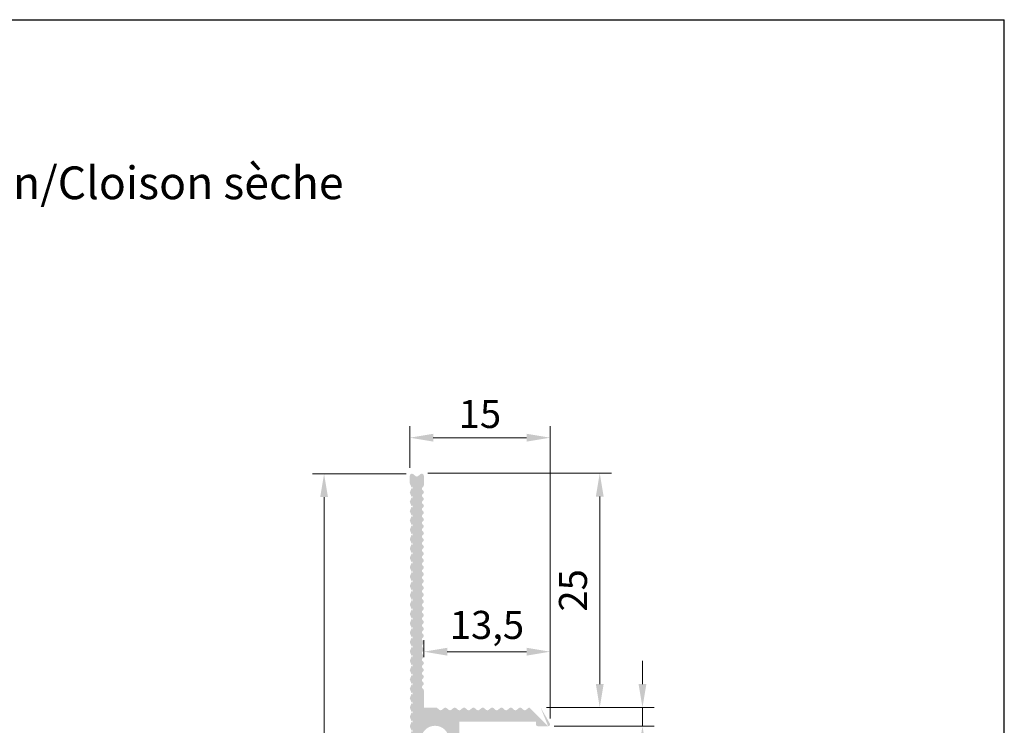
# Model space of a CAD drawing. Units: millimetres. Extents: x 1280 to 1491, y 716 to 1012.
# Drawn here: x 1385 to 1491, y 936 to 1012 of the extents above; entities that cross this region are included whole.
import ezdxf

# ---------------------------------------------------------------- set-up
doc = ezdxf.new("R2010")
doc.units = ezdxf.units.MM
doc.layers.add('Bemassun R', color=1, linetype='Continuous', lineweight=18)
doc.layers.add('Bemassung G', color=3, linetype='Continuous', lineweight=20)
doc.styles.get("Standard").update_dxf_attribs({"font": 'calibri.ttf'})
doc.dimstyles.new('ISO-25', dxfattribs={"dimtxt": 3, "dimasz": 2.5, "dimexe": 1.25, "dimexo": 0.625, "dimtad": 1, "dimtxsty": 'Standard', "dimcen": 2.5, "dimclrd": 256, "dimclre": 256, "dimclrt": 7, "dimadec": 0, "dimazin": 0, "dimtfac": 1, "dimtmove": 0, "dimatfit": 3, "dimfxl": 0, "dimlwd": -1, "dimlwe": 5, "dimarcsym": 0})

# ---------------------------------------------------------------- blocks, each defined once
blk = doc.blocks.new('*D8')
at = {"layer": 'Bemassung G'}
for p, q in [((1452.086629812866, 940.6772209755277), (1452.086629812866, 943.1772209755277)), ((1452.086629812866, 938.1772209755277), (1452.086629812866, 936.1772209755277)), ((1452.086629812866, 933.6772209755277), (1452.086629812866, 928.057990206297))]:
    blk.add_line(p, q, dxfattribs=at)
at = {"layer": 'Bemassung G', "lineweight": 5}
for p, q in [((1441.813535909818, 938.1772209755277), (1453.336629812866, 938.1772209755277)), ((1442.621826909819, 936.1772209755277), (1453.336629812866, 936.1772209755277))]:
    blk.add_line(p, q, dxfattribs=at)
at = {"layer": 'Bemassung G'}
for points in [[(1451.669963146199, 940.6772209755277), (1452.503296479533, 940.6772209755277), (1452.086629812866, 938.1772209755277)], [(1451.669963146199, 933.6772209755277), (1452.503296479533, 933.6772209755277), (1452.086629812866, 936.1772209755277)]]:
    blk.add_solid(points, dxfattribs=at)
at = {"layer": 'Defpoints', "color": 0}
for p in [(1441.188535909818, 938.1772209755277), (1441.996826909819, 936.1772209755277), (1452.086629812866, 936.1772209755277)]:
    blk.add_point(p, dxfattribs=at)
at = {"layer": 'Bemassung G', "color": 7, "insert": (1449.946629812865, 929.6176055909125), "char_height": 3, "attachment_point": 5, "rotation": 90}
blk.add_mtext('2', dxfattribs=at)
blk = doc.blocks.new('*D9')
at = {"layer": 'Bemassung G', "lineweight": 5}
for p, q in [((1428.69682690982, 943.5511418781657), (1428.69682690982, 945.3992101962463)), ((1442.19682690982, 937.0022209755275), (1442.19682690982, 945.3992101962463))]:
    blk.add_line(p, q, dxfattribs=at)
at = {"layer": 'Bemassung G'}
blk.add_line((1439.69682690982, 944.1492101962463), (1431.19682690982, 944.1492101962463), dxfattribs=at)
for points in [[(1431.19682690982, 944.5658768629129), (1431.19682690982, 943.7325435295796), (1428.69682690982, 944.1492101962463)], [(1439.69682690982, 944.5658768629129), (1439.69682690982, 943.7325435295796), (1442.19682690982, 944.1492101962463)]]:
    blk.add_solid(points, dxfattribs=at)
at = {"layer": 'Defpoints', "color": 0}
for p in [(1428.69682690982, 944.1492101962463), (1428.69682690982, 942.9261418781657), (1442.19682690982, 936.3772209755275)]:
    blk.add_point(p, dxfattribs=at)
at = {"layer": 'Bemassung G', "color": 7, "insert": (1435.44682690982, 946.6238255808616), "char_height": 3, "attachment_point": 5}
blk.add_mtext('13,5', dxfattribs=at)
blk = doc.blocks.new('*D10')
at = {"layer": 'Bemassun R', "lineweight": 5}
for p, q in [((1427.19682690982, 963.8262099302897), (1427.19682690982, 968.2866296015732)), ((1442.19682690982, 937.2262259302902), (1442.19682690982, 968.2866296015732))]:
    blk.add_line(p, q, dxfattribs=at)
at = {"layer": 'Bemassun R'}
blk.add_line((1439.69682690982, 967.0366296015732), (1429.69682690982, 967.0366296015732), dxfattribs=at)
for points in [[(1429.69682690982, 967.4532962682398), (1429.69682690982, 966.6199629349065), (1427.19682690982, 967.0366296015732)], [(1439.69682690982, 967.4532962682398), (1439.69682690982, 966.6199629349065), (1442.19682690982, 967.0366296015732)]]:
    blk.add_solid(points, dxfattribs=at)
at = {"layer": 'Defpoints', "color": 0}
for p in [(1427.19682690982, 967.0366296015732), (1427.19682690982, 963.2012099302897), (1442.19682690982, 936.6012259302902)]:
    blk.add_point(p, dxfattribs=at)
at = {"layer": 'Bemassun R', "color": 7, "insert": (1434.69682690982, 969.1870142169578), "char_height": 3, "attachment_point": 5}
blk.add_mtext('15', dxfattribs=at)

msp = doc.modelspace()

# ---------------------------------------------------------------- hatches: boundary and pattern name
h = msp.add_hatch()
h.set_pattern_fill('JIS_WOOD', color=256, scale=0.01, style=0)
h.set_pattern_definition([(45, (-15951.99050538021, -2570.461828588601), (-0.004999999991609842, 0.004999999991609843), [])])
edge = h.paths.add_edge_path(flags=16)
edge.add_arc((1429.89682690982, 890.2272229755276), 1.5, 0, 179.999999999531)
edge.add_line((1428.39682690982, 890.2272229755276), (1428.39682690982, 881.6272169755271))
edge.add_arc((1429.89682690982, 881.6272169755271), 1.5, 180, 359.999999999531)
edge.add_line((1431.39682690982, 881.6272169755271), (1431.39682690982, 890.2272229755276))
edge = h.paths.add_edge_path(flags=16)
edge.add_arc((1429.89682690982, 894.4772229755267), 1.5, 180, 359.999999999531)
edge.add_line((1431.39682690982, 894.4772229755267), (1431.39682690982, 912.4772269755272))
edge.add_arc((1429.89682690982, 912.4772269755272), 1.5, 0, 179.999999999531)
edge.add_line((1428.39682690982, 912.4772269755272), (1428.39682690982, 894.4772229755267))
edge = h.paths.add_edge_path(flags=16)
edge.add_arc((1429.89682690982, 916.727220975527), 1.5, 180, 359.999999999531)
edge.add_line((1431.39682690982, 916.727220975527), (1431.39682690982, 934.727220975527))
edge.add_arc((1429.89682690982, 934.727220975527), 1.5, 0, 179.999999999531)
edge.add_line((1428.39682690982, 934.727220975527), (1428.39682690982, 916.727220975527))
edge = h.paths.add_edge_path()
edge.add_line((1427.39682690982, 878.1772169755272), (1429.546827409818, 878.1772169755272))
edge.add_line((1429.846827409821, 878.4772169755274), (1429.546827409818, 878.1772169755272))
edge.add_line((1430.146827409821, 878.1772169755272), (1429.846827409821, 878.4772169755274))
edge.add_arc((1428.496826909819, 940.000658478572), 0.2, 0, 44.99999999985261)
edge.add_line((1428.555405553581, 940.2249225472838), (1428.638248266057, 940.1420798348095))
edge.add_arc((1428.69682690982, 940.3663439035213), 0.2, 135.0000000001843, 225)
edge.add_line((1428.638248266057, 940.5906079722331), (1428.555405553581, 940.5077652597588))
edge.add_arc((1428.496826909819, 940.7320293284706), 0.2, 315.0000000002764, 45.00000000009216)
edge.add_line((1428.555405553581, 940.9562933971824), (1428.638248266057, 940.8734506847081))
edge.add_arc((1428.69682690982, 941.09771475342), 0.2, 135.0000000001843, 225)
edge.add_line((1428.638248266057, 941.3219788221318), (1428.555405553581, 941.2391361096575))
edge.add_arc((1428.496826909819, 941.4634001783693), 0.2, 315.0000000002764, 45.00000000009216)
edge.add_line((1428.555405553581, 941.6876642470811), (1428.638248266057, 941.6048215346059))
edge.add_arc((1428.69682690982, 941.8290856033186), 0.2, 135.0000000001843, 225)
edge.add_line((1428.638248266057, 942.0533496720304), (1428.555405553581, 941.9705069595552))
edge.add_arc((1428.496826909819, 942.194771028267), 0.2, 315.0000000002764, 45.00000000009216)
edge.add_line((1428.555405553581, 942.4190350969798), (1428.638248266057, 942.3361923845046))
edge.add_arc((1428.69682690982, 942.5604564532164), 0.2, 135.0000000001843, 225)
edge.add_line((1428.638248266057, 942.7847205219291), (1428.555405553581, 942.7018778094539))
edge.add_arc((1428.496826909819, 942.9261418781657), 0.2, 315.0000000002764, 45.00000000009216)
edge.add_line((1428.555405553581, 943.1504059468775), (1428.638248266057, 943.0675632344032))
edge.add_arc((1428.69682690982, 943.291827303115), 0.2, 135.0000000001843, 225)
edge.add_line((1428.638248266057, 943.5160913718269), (1428.555405553581, 943.4332486593526))
edge.add_arc((1428.496826909819, 943.6575127280644), 0.2, 315.0000000002764, 45.00000000009216)
edge.add_line((1428.555405553581, 943.8817767967762), (1428.638248266057, 943.7989340843019))
edge.add_arc((1428.69682690982, 944.0231981530137), 0.2, 135.0000000001843, 225)
edge.add_line((1428.638248266057, 944.2474622217255), (1428.555405553581, 944.1646195092512))
edge.add_arc((1428.496826909819, 944.388883577963), 0.2, 315.0000000002764, 45.00000000009216)
edge.add_line((1428.555405553581, 944.6131476466749), (1428.638248266057, 944.5303049342006))
edge.add_arc((1428.69682690982, 944.7545690029124), 0.2, 135.0000000001843, 225)
edge.add_line((1428.638248266057, 944.9788330716242), (1428.555405553581, 944.8959903591499))
edge.add_arc((1428.496826909819, 945.1202544278617), 0.2, 315.0000000002764, 45.00000000009216)
edge.add_line((1428.555405553581, 945.3445184965735), (1428.638248266057, 945.2616757840992))
edge.add_arc((1428.69682690982, 945.485939852811), 0.2, 135.0000000001843, 225)
edge.add_line((1428.638248266057, 945.7102039215229), (1428.555405553581, 945.6273612090486))
edge.add_arc((1428.496826909819, 945.8516252777604), 0.2, 315.0000000002764, 45.00000000009216)
edge.add_line((1428.555405553581, 946.0758893464722), (1428.638248266057, 945.993046633997))
edge.add_arc((1428.69682690982, 946.2173107027097), 0.2, 135.0000000001843, 225)
edge.add_line((1428.638248266057, 946.4415747714215), (1428.555405553581, 946.3587320589463))
edge.add_arc((1428.496826909819, 946.5829961276581), 0.2, 315.0000000002764, 45.00000000009216)
edge.add_line((1428.555405553581, 946.8072601963709), (1428.638248266057, 946.7244174838956))
edge.add_arc((1428.69682690982, 946.9486815526075), 0.2, 135.0000000001843, 225)
edge.add_line((1428.638248266057, 947.1729456213202), (1428.555405553581, 947.090102908845))
edge.add_arc((1428.496826909819, 947.3143669775568), 0.2, 315.0000000002764, 45.00000000009216)
edge.add_line((1428.555405553581, 947.5386310462686), (1428.638248266057, 947.4557883337943))
edge.add_arc((1428.69682690982, 947.6800524025061), 0.2, 135.0000000001843, 225)
edge.add_line((1428.638248266057, 947.904316471218), (1428.555405553581, 947.8214737587437))
edge.add_arc((1428.496826909819, 948.0457378274555), 0.2, 315.0000000002764, 45.00000000009216)
edge.add_line((1428.555405553581, 948.2700018961673), (1428.638248266057, 948.187159183693))
edge.add_arc((1428.69682690982, 948.4114232524048), 0.2, 135.0000000001843, 225)
edge.add_line((1428.638248266057, 948.6356873211166), (1428.555405553581, 948.5528446086423))
edge.add_arc((1428.496826909819, 948.7771086773541), 0.2, 315.0000000002764, 45.00000000009216)
edge.add_line((1428.555405553581, 949.001372746066), (1428.638248266057, 948.9185300335917))
edge.add_arc((1428.69682690982, 949.1427941023035), 0.2, 135.0000000001843, 225)
edge.add_line((1428.638248266057, 949.3670581710153), (1428.555405553581, 949.284215458541))
edge.add_arc((1428.496826909819, 949.5084795272528), 0.2, 315.0000000002764, 45.00000000009216)
edge.add_line((1428.555405553581, 949.7327435959646), (1428.638248266057, 949.6499008834903))
edge.add_arc((1428.69682690982, 949.8741649522021), 0.2, 135.0000000001843, 225)
edge.add_line((1428.638248266057, 950.098429020914), (1428.555405553581, 950.0155863084387))
edge.add_arc((1428.496826909819, 950.2398503771515), 0.2, 315.0000000002764, 45.00000000009216)
edge.add_line((1428.555405553581, 950.4641144458633), (1428.638248266057, 950.3812717333881))
edge.add_arc((1428.69682690982, 950.6055358021008), 0.2, 135.0000000001843, 225)
edge.add_line((1428.638248266057, 950.8297998708126), (1428.555405553581, 950.7469571583374))
edge.add_arc((1428.496826909819, 950.9712212270492), 0.2, 315.0000000002764, 45.00000000009216)
edge.add_line((1428.555405553581, 951.195485295762), (1428.638248266057, 951.1126425832867))
edge.add_arc((1428.69682690982, 951.3369066519986), 0.2, 135.0000000001843, 225)
edge.add_line((1428.638248266057, 951.5611707207104), (1428.555405553581, 951.4783280082361))
edge.add_arc((1428.496826909819, 951.7025920769479), 0.2, 315.0000000002764, 45.00000000009216)
edge.add_line((1428.555405553581, 951.9268561456597), (1428.638248266057, 951.8440134331854))
edge.add_arc((1428.69682690982, 952.0682775018972), 0.2, 135.0000000001843, 225)
edge.add_line((1428.638248266057, 952.292541570609), (1428.555405553581, 952.2096988581347))
edge.add_arc((1428.496826909819, 952.4339629268466), 0.2, 315.0000000002764, 45.00000000009216)
edge.add_line((1428.555405553581, 952.6582269955584), (1428.638248266057, 952.5753842830841))
edge.add_arc((1428.69682690982, 952.7996483517959), 0.2, 135.0000000001843, 225)
edge.add_line((1428.638248266057, 953.0239124205077), (1428.555405553581, 952.9410697080334))
edge.add_arc((1428.496826909819, 953.1653337767452), 0.2, 315.0000000002764, 45.00000000009216)
edge.add_line((1428.555405553581, 953.389597845457), (1428.638248266057, 953.3067551329827))
edge.add_arc((1428.69682690982, 953.5310192016946), 0.2, 135.0000000001843, 225)
edge.add_line((1428.638248266057, 953.7552832704064), (1428.555405553581, 953.6724405579321))
edge.add_arc((1428.496826909819, 953.8967046266439), 0.2, 315.0000000002764, 45.00000000009216)
edge.add_line((1428.555405553581, 954.1209686953557), (1428.638248266057, 954.0381259828814))
edge.add_arc((1428.69682690982, 954.2623900515932), 0.2, 135.0000000001843, 225)
edge.add_line((1428.638248266057, 954.486654120305), (1428.555405553581, 954.4038114078298))
edge.add_arc((1428.496826909819, 954.6280754765426), 0.2, 315.0000000002764, 45.00000000009216)
edge.add_line((1428.555405553581, 954.8523395452544), (1428.638248266057, 954.7694968327792))
edge.add_arc((1428.69682690982, 954.993760901491), 0.2, 135.0000000001843, 225)
edge.add_line((1428.638248266057, 955.2180249702037), (1428.555405553581, 955.1351822577285))
edge.add_arc((1428.496826909819, 955.3594463264403), 0.2, 315.0000000002764, 45.00000000009216)
edge.add_line((1428.555405553581, 955.583710395153), (1428.638248266057, 955.5008676826778))
edge.add_arc((1428.69682690982, 955.7251317513897), 0.2, 135.0000000001843, 225)
edge.add_line((1428.638248266057, 955.9493958201015), (1428.555405553581, 955.8665531076272))
edge.add_arc((1428.496826909819, 956.090817176339), 0.2, 315.0000000002764, 45.00000000009216)
edge.add_line((1428.555405553581, 956.3150812450508), (1428.638248266057, 956.2322385325765))
edge.add_arc((1428.69682690982, 956.4565026012883), 0.2, 135.0000000001843, 225)
edge.add_line((1428.638248266057, 956.6807666700001), (1428.555405553581, 956.5979239575258))
edge.add_arc((1428.496826909819, 956.8221880262377), 0.2, 315.0000000002764, 45.00000000009216)
edge.add_line((1428.555405553581, 957.0464520949495), (1428.638248266057, 956.9636093824752))
edge.add_arc((1428.69682690982, 957.187873451187), 0.2, 135.0000000001843, 225)
edge.add_line((1428.638248266057, 957.4121375198988), (1428.555405553581, 957.3292948074245))
edge.add_arc((1428.496826909819, 957.5535588761363), 0.2, 315.0000000002764, 45.00000000009216)
edge.add_line((1428.555405553581, 957.7778229448481), (1428.638248266057, 957.6949802323738))
edge.add_arc((1428.69682690982, 957.9192443010857), 0.2, 135.0000000001843, 225)
edge.add_line((1428.638248266057, 958.1435083697975), (1428.555405553581, 958.0606656573232))
edge.add_arc((1428.496826909819, 958.284929726035), 0.2, 315.0000000002764, 45.00000000009216)
edge.add_line((1428.555405553581, 958.5091937947468), (1428.638248266057, 958.4263510822716))
edge.add_arc((1428.69682690982, 958.6506151509843), 0.2, 135.0000000001843, 225)
edge.add_line((1428.638248266057, 958.8748792196961), (1428.555405553581, 958.7920365072209))
edge.add_arc((1428.496826909819, 959.0163005759337), 0.2, 315.0000000002764, 45.00000000009216)
edge.add_line((1428.555405553581, 959.2405646446455), (1428.638248266057, 959.1577219321703))
edge.add_arc((1428.69682690982, 959.3819860008821), 0.2, 135.0000000001843, 225)
edge.add_line((1428.638248266057, 959.6062500695948), (1428.555405553581, 959.5234073571196))
edge.add_arc((1428.496826909819, 959.7476714258314), 0.2, 315.0000000002764, 45.00000000009216)
edge.add_line((1428.555405553581, 959.9719354945432), (1428.638248266057, 959.8890927820689))
edge.add_arc((1428.69682690982, 960.1133568507807), 0.2, 135.0000000001843, 225)
edge.add_line((1428.638248266057, 960.3376209194926), (1428.555405553581, 960.2547782070183))
edge.add_arc((1428.496826909819, 960.4790422757301), 0.2, 315.0000000002764, 45.00000000009216)
edge.add_line((1428.555405553581, 960.7033063444419), (1428.638248266057, 960.6204636319676))
edge.add_arc((1428.69682690982, 960.8447277006794), 0.2, 135.0000000001843, 225)
edge.add_line((1428.638248266057, 961.0689917693912), (1428.555405553581, 960.9861490569169))
edge.add_arc((1428.496826909819, 961.2104131256287), 0.2, 315.0000000002764, 45.00000000009216)
edge.add_line((1428.555405553581, 961.4346771943406), (1428.638248266057, 961.3518344818663))
edge.add_arc((1428.69682690982, 961.5760985505781), 0.2, 135.0000000001843, 225)
edge.add_line((1428.638249266058, 961.8003636192902), (1428.555405553581, 961.7175199068156))
edge.add_line((1442.170031909818, 936.477220975527), (1441.188535909818, 938.1772209755277))
edge.add_arc((1441.996826909819, 936.3772209755275), 0.2, 270, 30.00003099969712)
edge.add_arc((1428.496827909819, 961.9417849755268), 0.2, 315.0000000001842, 359.9999920000687)
edge.add_line((1428.69682690982, 962.977204975527), (1428.69682690982, 961.9417849755268))
edge.add_arc((1428.496826909819, 962.977204975527), 0.2, 0, 89.99999999968735)
edge.add_line((1428.447932909819, 963.1772049755277), (1428.496826909819, 963.1772049755277))
edge.add_arc((1428.44682690982, 962.9772089755274), 0.2, 89.68334999899376, 130.3612819989636)
edge.add_line((1428.317305909821, 963.1296129755269), (1428.076346909818, 962.9248249755269))
edge.add_arc((1427.94682690982, 963.0772149755271), 0.2, 229.5904539998513, 310.3612629996628)
edge.add_line((1427.817187909817, 962.9249169755271), (1427.576430909818, 963.1295369755276))
edge.add_arc((1427.44682690982, 962.9772089755274), 0.2, 49.60766599945421, 90.31668099932602)
edge.add_line((1427.39682690982, 963.1772049755277), (1427.44572190982, 963.1772049755277))
edge.add_arc((1427.39682690982, 962.977204975527), 0.2, 89.9999999989578, 179.9999999988015)
edge.add_line((1427.19682690982, 962.1772049755277), (1427.19682690982, 962.977204975527))
edge.add_arc((1427.39682690982, 962.1772049755277), 0.2, 180, 220.3923189999587)
edge.add_line((1427.449111909818, 961.8068589755271), (1427.244502909818, 962.0476129755275))
edge.add_arc((1427.296826909818, 961.6772049755277), 0.2, 319.6387479996327, 40.4095649994841)
edge.add_line((1427.244429909819, 961.3067369755277), (1427.449221909819, 961.5476889755269))
edge.add_arc((1427.39682690982, 961.1772049755277), 0.2, 139.6387019996798, 220.3923189995165)
edge.add_line((1427.449122909818, 960.8068439755275), (1427.244502909818, 961.0476129755275))
edge.add_arc((1427.296826909818, 960.6772049755277), 0.2, 319.6047669997838, 40.40481199956773)
edge.add_line((1427.244429909819, 960.3067369755277), (1427.449145909819, 960.5475969755275))
edge.add_arc((1427.39682690982, 960.1772049755277), 0.2, 139.6387019996798, 220.3923189995165)
edge.add_line((1427.449111909818, 959.8068589755271), (1427.244502909818, 960.0476129755275))
edge.add_arc((1427.296826909818, 959.6772049755277), 0.2, 319.6387479996327, 40.4095649994841)
edge.add_line((1427.244429909819, 959.3067369755277), (1427.449221909819, 959.5476889755269))
edge.add_arc((1427.39682690982, 959.1772049755277), 0.2, 139.6387019996798, 220.3923189995165)
edge.add_line((1427.449122909818, 958.8068439755275), (1427.244502909818, 959.0476129755275))
edge.add_arc((1427.296826909818, 958.6772049755277), 0.2, 319.6047669997838, 40.40481199956773)
edge.add_line((1427.244429909819, 958.3067369755277), (1427.449145909819, 958.5475969755275))
edge.add_arc((1427.39682690982, 958.1772049755277), 0.2, 139.6387019996798, 220.3923189995165)
edge.add_line((1427.449122909818, 957.8068439755275), (1427.244502909818, 958.0476129755275))
edge.add_arc((1427.296826909818, 957.6772049755277), 0.2, 319.6387479996327, 40.4095649994841)
edge.add_line((1427.244429909819, 957.3067369755277), (1427.449221909819, 957.5476889755269))
edge.add_arc((1427.39682690982, 957.1772049755277), 0.2, 139.6387019996798, 220.3923189995165)
edge.add_line((1427.449122909818, 956.8068439755275), (1427.244502909818, 957.0476129755275))
edge.add_arc((1427.296826909818, 956.6772049755277), 0.2, 319.6047669997838, 40.40481199956773)
edge.add_line((1427.244429909819, 956.3067369755277), (1427.449145909819, 956.5475969755275))
edge.add_arc((1427.39682690982, 956.1772049755277), 0.2, 139.6387019996798, 220.3923189995165)
edge.add_line((1427.449111909818, 955.8068589755271), (1427.244502909818, 956.0476129755275))
edge.add_arc((1427.296826909818, 955.6772049755277), 0.2, 319.6387479996327, 40.4095649994841)
edge.add_line((1427.244429909819, 955.3067369755277), (1427.449221909819, 955.5476889755269))
edge.add_arc((1427.39682690982, 955.1772049755277), 0.2, 139.6387019996798, 220.3923189995165)
edge.add_line((1427.449122909818, 954.8068439755275), (1427.244502909818, 955.0476129755275))
edge.add_arc((1427.296826909818, 954.6772049755277), 0.2, 319.6047669997838, 40.40481199956773)
edge.add_line((1427.244429909819, 954.3067369755277), (1427.449145909819, 954.5475969755275))
edge.add_arc((1427.39682690982, 954.1772049755277), 0.2, 139.6387019996798, 220.3923189995165)
edge.add_line((1427.449122909818, 953.8068439755275), (1427.244502909818, 954.0476129755275))
edge.add_arc((1427.296826909818, 953.6772049755277), 0.2, 319.6387479996327, 40.4095649994841)
edge.add_line((1427.244429909819, 953.3067369755277), (1427.449221909819, 953.5476889755269))
edge.add_arc((1427.39682690982, 953.1772049755277), 0.2, 139.6387019996798, 220.3923189995165)
edge.add_line((1427.449122909818, 952.8068439755275), (1427.244502909818, 953.0476129755275))
edge.add_arc((1427.296826909818, 952.6772049755277), 0.2, 319.6047669997838, 40.40481199956773)
edge.add_line((1427.244429909819, 952.3067369755277), (1427.449145909819, 952.5475969755275))
edge.add_arc((1427.39682690982, 952.1772049755277), 0.2, 139.6387019996798, 220.3923189995165)
edge.add_line((1427.449122909818, 951.8068439755275), (1427.244502909818, 952.0476129755275))
edge.add_arc((1427.296826909818, 951.6772049755277), 0.2, 319.6387479996327, 40.4095649994841)
edge.add_line((1427.244429909819, 951.3067369755277), (1427.449221909819, 951.5476889755269))
edge.add_arc((1427.39682690982, 951.1772049755277), 0.2, 139.6387019996798, 220.3923189995165)
edge.add_line((1427.449122909818, 950.8068439755275), (1427.244502909818, 951.0476129755275))
edge.add_arc((1427.296826909818, 950.6772049755277), 0.2, 319.6047669997838, 40.40481199956773)
edge.add_line((1427.244429909819, 950.3067369755277), (1427.449145909819, 950.5475969755275))
edge.add_arc((1427.39682690982, 950.1772049755277), 0.2, 139.6387019996798, 220.2435759994553)
edge.add_line((1427.449111909818, 949.8068589755271), (1427.24416490982, 950.048008975527))
edge.add_arc((1427.296826909818, 949.6772049755277), 0.2, 319.6387479996327, 40.4095649994841)
edge.add_line((1427.244429909819, 949.3067369755277), (1427.449221909819, 949.5476889755269))
edge.add_arc((1427.39682690982, 949.1772049755277), 0.2, 139.6387019996798, 220.3923189995165)
edge.add_line((1427.449122909818, 948.8068439755275), (1427.244502909818, 949.0476129755275))
edge.add_arc((1427.296826909818, 948.6772049755277), 0.2, 319.6047669997838, 40.40481199956773)
edge.add_line((1427.244429909819, 948.3067369755277), (1427.449145909819, 948.5475969755275))
edge.add_arc((1427.39682690982, 948.1772049755277), 0.2, 139.6387019996798, 220.3923189995165)
edge.add_line((1427.449111909818, 947.8068589755271), (1427.244502909818, 948.0476129755275))
edge.add_arc((1427.296826909818, 947.6772049755277), 0.2, 319.6387479996327, 40.4095649994841)
edge.add_line((1427.244429909819, 947.3067369755277), (1427.449221909819, 947.5476889755269))
edge.add_arc((1427.39682690982, 947.1772049755277), 0.2, 139.6387019996798, 220.3923189995165)
edge.add_line((1427.44922588661, 946.8067228064388), (1427.244502909818, 947.0476129755275))
edge.add_arc((1427.296826909818, 946.6772049755277), 0.2, 319.6375350143803, 40.35988737669133)
edge.add_line((1427.244427915832, 946.3067346294879), (1427.449218121192, 946.5476819363053))
edge.add_arc((1427.39682690982, 946.1772049755277), 0.2, 139.6375350143804, 220.3598873766914)
edge.add_line((1427.44922588661, 945.8067228064388), (1427.244434867762, 946.0476930381697))
edge.add_arc((1427.296826909818, 945.6772049755277), 0.2, 319.6375350143803, 40.35988737669133)
edge.add_line((1427.244427915832, 945.3067346294879), (1427.449218121192, 945.5476819363053))
edge.add_arc((1427.39682690982, 945.1772049755277), 0.2, 139.6387020000967, 220.360128904095)
edge.add_line((1427.449226356088, 944.806724311868), (1427.244435413379, 945.0476923954852))
edge.add_arc((1427.296826909818, 944.6772049755277), 0.2, 319.6378379511577, 40.36012890392782)
edge.add_line((1427.244427230993, 944.3067338237038), (1427.449217532065, 944.5476838247955))
edge.add_arc((1427.39682690982, 944.1772049755277), 0.2, 139.6378379511577, 220.3598873768933)
edge.add_line((1427.44922588661, 943.8067228064388), (1427.244434867762, 944.0476930381697))
edge.add_arc((1427.296826909818, 943.6772049755277), 0.2, 319.6375350143803, 40.35988737669133)
edge.add_line((1427.244427915832, 943.3067346294879), (1427.449218121192, 943.5476819363053))
edge.add_arc((1427.39682690982, 943.1772049755277), 0.2, 139.6375350143804, 220.3598873766914)
edge.add_line((1427.44922588661, 942.8067228064388), (1427.244434867762, 943.0476930381697))
edge.add_arc((1427.296826909818, 942.6772049755277), 0.2, 319.6375350143803, 40.35988737669133)
edge.add_line((1427.244427915832, 942.3067346294879), (1427.449218121192, 942.5476819363053))
edge.add_arc((1427.39682690982, 942.1772049755277), 0.2, 139.6375350143804, 220.3601289037258)
edge.add_line((1427.449215006591, 941.8067376662989), (1427.244435413379, 942.0476923954852))
edge.add_arc((1427.296826909818, 941.6772279755273), 0.2, 319.6378379511577, 40.36012890392782)
edge.add_line((1427.244431178691, 941.3067464684432), (1427.449224933998, 941.547700533682))
edge.add_arc((1427.39682690982, 941.1772209755277), 0.2, 139.6378379511577, 220.3600048047256)
edge.add_line((1427.449221673762, 940.8067357640289), (1427.24443069193, 941.0477049513688))
edge.add_arc((1427.296826909818, 940.6772209755277), 0.2, 319.6375350143803, 40.36000480452354)
edge.add_line((1427.244429909819, 940.3067449755276), (1427.449222068894, 940.5476945810037))
edge.add_arc((1427.39682690982, 940.1772209755277), 0.2, 139.6387019996798, 220.3923189995165)
edge.add_line((1427.449122909818, 939.8068519755275), (1427.244502909818, 940.0476199755271))
edge.add_arc((1427.296826909818, 939.6772209755277), 0.2, 319.6387479996327, 40.4095649994841)
edge.add_line((1427.244429909819, 939.3067449755276), (1427.449221909819, 939.5476969755277))
edge.add_arc((1427.39682690982, 939.1772209755277), 0.2, 139.6387019996798, 220.3923189995165)
edge.add_line((1427.449122909818, 938.8068589755271), (1427.244502909818, 939.0476199755271))
edge.add_arc((1427.296826909818, 938.6772209755277), 0.2, 319.6047669997838, 40.40481199956773)
edge.add_line((1427.244429740638, 938.3067447764711), (1427.449145909819, 938.5476129755275))
edge.add_arc((1427.39682690982, 938.1772209755277), 0.2, 139.6384740761074, 220.3608268157587)
edge.add_line((1427.449223271482, 937.8067408874881), (1427.244432548885, 938.0477027639613))
edge.add_arc((1427.296826909818, 937.6772209755277), 0.2, 319.6387502960278, 40.36082681585099)
edge.add_line((1427.244430277433, 937.3067430548494), (1427.449220866589, 937.5477011702146))
edge.add_arc((1427.39682690982, 937.1772209755277), 0.2, 139.6387502960278, 220.3611858426147)
edge.add_line((1427.449223969268, 936.8067431252571), (1427.244433359958, 937.0477018085926))
edge.add_arc((1427.296826909818, 936.6772209755277), 0.2, 319.6386593173398, 40.36118584310206)
edge.add_line((1427.244429321885, 936.3067442837605), (1427.449219882323, 936.5477015899683))
edge.add_arc((1427.39682690982, 936.1772209755277), 0.2, 139.6386593173397, 220.3608268163383)
edge.add_line((1427.449122909818, 935.8068589755271), (1427.244432548885, 936.0477027639613))
edge.add_arc((1427.296826909818, 935.6772209755277), 0.2, 319.6047669997838, 40.40481199956773)
edge.add_line((1427.244429909819, 935.3067449755276), (1427.449145909819, 935.5476129755275))
edge.add_arc((1427.39682690982, 935.1772209755277), 0.2, 139.6387019996798, 220.3923189995165)
edge.add_line((1427.449111909818, 934.8068749755271), (1427.244502909818, 935.0476199755271))
edge.add_arc((1427.296826909818, 934.6772209755277), 0.2, 319.6387479996327, 40.4095649994841)
edge.add_line((1427.244429909819, 934.3067449755276), (1427.449221909819, 934.5477039755274))
edge.add_arc((1427.39682690982, 934.1772209755277), 0.2, 139.6387019996798, 220.3923189995165)
edge.add_line((1427.449122909818, 933.8068589755271), (1427.244502909818, 934.0476199755271))
edge.add_arc((1427.296826909818, 933.6772209755277), 0.2, 319.6047669997838, 40.40481199956773)
edge.add_line((1427.244429909819, 933.3067449755276), (1427.449145909819, 933.5476129755275))
edge.add_arc((1427.39682690982, 933.1772209755277), 0.2, 139.6387019996798, 220.3923189995165)
edge.add_line((1427.449122909818, 932.8068589755271), (1427.244502909818, 933.0476199755271))
edge.add_arc((1427.296826909818, 932.6772209755277), 0.2, 319.6387479996327, 40.4095649994841)
edge.add_line((1427.244429909819, 932.3067449755276), (1427.449221909819, 932.5477039755274))
edge.add_arc((1427.39682690982, 932.1772209755277), 0.2, 139.6387019996798, 220.3923189995165)
edge.add_line((1427.449122909818, 931.8068589755271), (1427.244502909818, 932.0476199755271))
edge.add_arc((1427.296826909818, 931.6772209755277), 0.2, 319.6047669997838, 40.40481199956773)
edge.add_line((1427.244429909819, 931.3067449755276), (1427.449145909819, 931.5476129755275))
edge.add_arc((1427.39682690982, 931.1772209755277), 0.2, 139.6387019996798, 220.3923189995165)
edge.add_line((1427.449111909818, 930.8068749755271), (1427.244502909818, 931.0476199755271))
edge.add_arc((1427.296826909818, 930.6772209755277), 0.2, 319.6387479996327, 40.4095649994841)
edge.add_line((1427.244429909819, 930.3067449755276), (1427.449221909819, 930.5477039755274))
edge.add_arc((1427.39682690982, 930.1772209755277), 0.2, 139.6387019996798, 220.3923189995165)
edge.add_line((1427.449122909818, 929.8068589755271), (1427.244502909818, 930.0476199755271))
edge.add_arc((1427.296826909818, 929.6772209755277), 0.2, 319.6047669997838, 40.40481199956773)
edge.add_line((1427.244429909819, 929.3067449755276), (1427.449145909819, 929.5476129755275))
edge.add_arc((1427.39682690982, 929.1772209755277), 0.2, 139.6387019996798, 220.3923189995165)
edge.add_line((1427.449122909818, 928.8068589755271), (1427.244502909818, 929.0476199755271))
edge.add_arc((1427.296826909818, 928.6772209755277), 0.2, 319.6387479996327, 40.4095649994841)
edge.add_line((1427.244429909819, 928.3067449755276), (1427.449221909819, 928.5477039755274))
edge.add_arc((1427.39682690982, 928.1772209755277), 0.2, 139.6387019996798, 220.3923189995165)
edge.add_line((1427.449122909818, 927.8068589755271), (1427.244502909818, 928.0476199755271))
edge.add_arc((1427.296826909818, 927.6772209755277), 0.2, 319.6047669997838, 40.40481199956773)
edge.add_line((1427.244429909819, 927.3067449755276), (1427.449145909819, 927.5476129755275))
edge.add_arc((1427.39682690982, 927.1772209755277), 0.2, 139.6387019996798, 220.3923189995165)
edge.add_line((1427.449122909818, 926.8068589755271), (1427.244502909818, 927.0476199755271))
edge.add_arc((1427.296826909818, 926.6772209755277), 0.2, 319.6387479996327, 40.4095649994841)
edge.add_line((1427.244429909819, 926.3067449755276), (1427.449221909819, 926.5477039755274))
edge.add_arc((1427.39682690982, 926.1772209755277), 0.2, 139.6387019996798, 220.3923189995165)
edge.add_line((1427.449122909818, 925.8068589755271), (1427.244502909818, 926.0476199755271))
edge.add_arc((1427.296826909818, 925.6772209755277), 0.2, 319.6047669997838, 40.40481199956773)
edge.add_line((1427.244429909819, 925.3067449755276), (1427.449145909819, 925.5476129755275))
edge.add_arc((1427.39682690982, 925.1772209755277), 0.2, 139.6387019996798, 220.2435759994553)
edge.add_line((1427.449111909818, 924.8068749755271), (1427.24416490982, 925.0480169755269))
edge.add_arc((1427.296826909818, 924.6772209755277), 0.2, 319.6387479996327, 40.4095649994841)
edge.add_line((1427.244429909819, 924.3067449755276), (1427.449221909819, 924.5477039755274))
edge.add_arc((1427.39682690982, 924.1772209755277), 0.2, 139.6387019996798, 220.3923189995165)
edge.add_line((1427.449122909818, 923.8068589755271), (1427.244502909818, 924.0476199755271))
edge.add_arc((1427.296826909818, 923.6772209755277), 0.2, 319.6047669997838, 40.40481199956773)
edge.add_line((1427.244429909819, 923.3067449755276), (1427.449145909819, 923.5476129755275))
edge.add_arc((1427.39682690982, 923.1772209755277), 0.2, 139.6387019996798, 220.3923189995165)
edge.add_line((1427.449111909818, 922.8068749755271), (1427.244502909818, 923.0476199755271))
edge.add_arc((1427.296826909818, 922.6772209755277), 0.2, 319.6387479996327, 40.4095649994841)
edge.add_line((1427.244429909819, 922.3067449755276), (1427.449221909819, 922.5477039755274))
edge.add_arc((1427.39682690982, 922.1772209755277), 0.2, 139.6387019996798, 220.3923189995165)
edge.add_line((1427.449122909818, 921.8068589755271), (1427.244502909818, 922.0476199755271))
edge.add_arc((1427.296826909818, 921.6772209755277), 0.2, 319.6047669997838, 40.40481199956773)
edge.add_line((1427.244429909819, 921.3067449755276), (1427.449145909819, 921.5476129755275))
edge.add_arc((1427.39682690982, 921.1772209755277), 0.2, 139.6387019996798, 220.3923189995165)
edge.add_line((1427.449122909818, 920.8068589755271), (1427.244502909818, 921.0476199755271))
edge.add_arc((1427.296826909818, 920.6772209755277), 0.2, 319.6387479996327, 40.4095649994841)
edge.add_line((1427.244429909819, 920.3067449755276), (1427.449221909819, 920.5477039755274))
edge.add_arc((1427.39682690982, 920.1772209755277), 0.2, 139.6387019996798, 220.3923189995165)
edge.add_line((1427.449122909818, 919.8068589755271), (1427.244502909818, 920.0476199755271))
edge.add_arc((1427.296826909818, 919.6772209755277), 0.2, 319.6047669997838, 40.40481199956773)
edge.add_line((1427.244429909819, 919.3067449755276), (1427.449145909819, 919.5476129755275))
edge.add_arc((1427.39682690982, 919.1772209755277), 0.2, 139.6387019996798, 220.3923189995165)
edge.add_line((1427.449111909818, 918.8068749755271), (1427.244502909818, 919.0476199755271))
edge.add_arc((1427.296826909818, 918.6772209755277), 0.2, 319.6387479996327, 40.4095649994841)
edge.add_line((1427.244429909819, 918.3067449755276), (1427.449221909819, 918.5477039755274))
edge.add_arc((1427.39682690982, 918.1772209755277), 0.2, 139.6387019996798, 220.3923189995165)
edge.add_line((1427.449122909818, 917.8068589755271), (1427.244502909818, 918.0476199755271))
edge.add_arc((1427.296826909818, 917.6772209755277), 0.2, 319.6047669997838, 40.40481199956773)
edge.add_line((1427.244429909819, 917.3067449755276), (1427.449145909819, 917.5476129755275))
edge.add_arc((1427.39682690982, 917.1772209755277), 0.2, 139.6387019996798, 220.3923189995165)
edge.add_line((1427.449122909818, 916.8068589755271), (1427.244502909818, 917.0476199755271))
edge.add_arc((1427.296826909818, 916.6772209755277), 0.2, 319.6387479996327, 40.4095649994841)
edge.add_line((1427.244429909819, 916.3067449755276), (1427.449221909819, 916.5477039755274))
edge.add_arc((1427.39682690982, 916.1772209755277), 0.2, 139.6387019996798, 220.3923189995165)
edge.add_line((1427.449122909818, 915.8068589755271), (1427.244502909818, 916.0476199755271))
edge.add_arc((1427.296826909818, 915.6772209755277), 0.2, 319.6047669997838, 40.40481199956773)
edge.add_line((1427.244429909819, 915.3067449755276), (1427.449145909819, 915.5476129755275))
edge.add_arc((1427.39682690982, 915.1772209755277), 0.2, 139.6387019996798, 220.3923189995165)
edge.add_line((1427.449122909818, 914.8068589755271), (1427.244502909818, 915.0476199755271))
edge.add_arc((1427.296826909818, 914.6772209755277), 0.2, 319.6387479996327, 40.4095649994841)
edge.add_line((1427.244429909819, 914.3067449755276), (1427.449221909819, 914.5477039755274))
edge.add_arc((1427.39682690982, 914.1772209755277), 0.2, 139.6387019996798, 220.3923189995165)
edge.add_line((1427.449122909818, 913.8068589755271), (1427.244502909818, 914.0476199755271))
edge.add_arc((1427.296826909818, 913.6772209755277), 0.2, 319.6047669997838, 40.40481199956773)
edge.add_line((1427.244429909819, 913.3067449755276), (1427.449145909819, 913.5476129755275))
edge.add_arc((1427.39682690982, 913.1772209755277), 0.2, 139.6387019996798, 220.3615569994924)
edge.add_line((1427.449111909818, 912.8068749755271), (1427.244431909819, 913.0477039755274))
edge.add_arc((1427.296826909818, 912.6772209755277), 0.2, 319.6387479996327, 40.4095649994841)
edge.add_line((1427.244429909819, 912.3067449755276), (1427.449221909819, 912.5477039755274))
edge.add_arc((1427.39682690982, 912.1772209755277), 0.2, 139.6387019996798, 220.3923189995165)
edge.add_line((1427.449122909818, 911.8068589755271), (1427.244502909818, 912.0476199755271))
edge.add_arc((1427.296826909818, 911.6772209755277), 0.2, 319.6047669997838, 40.40481199956773)
edge.add_line((1427.244429909819, 911.3067449755276), (1427.449145909819, 911.5476129755275))
edge.add_arc((1427.39682690982, 911.1772209755277), 0.2, 139.6387019996798, 220.3923189995165)
edge.add_line((1427.449111909818, 910.8068749755271), (1427.244502909818, 911.0476199755271))
edge.add_arc((1427.296826909818, 910.6772209755277), 0.2, 319.6387479996327, 40.4095649994841)
edge.add_line((1427.244429909819, 910.3067409755272), (1427.449221909819, 910.5477039755274))
edge.add_arc((1427.39682690982, 910.1772209755277), 0.2, 139.6387019996798, 220.3923189995165)
edge.add_line((1427.449122909818, 909.806855975527), (1427.244502909818, 910.0476159755276))
edge.add_arc((1427.296826909818, 909.6772209755277), 0.2, 319.6047669997838, 40.40481199956773)
edge.add_line((1427.244429909819, 909.3067409755272), (1427.449145909819, 909.547608975527))
edge.add_arc((1427.39682690982, 909.1772209755277), 0.2, 139.6387019996798, 220.3923189995165)
edge.add_line((1427.449122909818, 908.806855975527), (1427.244502909818, 909.0476159755276))
edge.add_arc((1427.296826909818, 908.6772209755277), 0.2, 319.6387479996327, 40.4095649994841)
edge.add_line((1427.244429909819, 908.3067409755272), (1427.449221909819, 908.5476999755269))
edge.add_arc((1427.39682690982, 908.1772209755277), 0.2, 139.6387019996798, 220.3923189995165)
edge.add_line((1427.449122909818, 907.806855975527), (1427.244502909818, 908.0476159755276))
edge.add_arc((1427.296826909818, 907.6772209755277), 0.2, 319.6047669997838, 40.40481199956773)
edge.add_line((1427.244429909819, 907.3067409755272), (1427.449145909819, 907.547608975527))
edge.add_arc((1427.39682690982, 907.1772209755277), 0.2, 139.6387019996798, 220.3923189995165)
edge.add_line((1427.449111909818, 906.8068709755275), (1427.244502909818, 907.0476159755276))
edge.add_arc((1427.296826909818, 906.6772209755277), 0.2, 319.6387479996327, 40.4095649994841)
edge.add_line((1427.244429909819, 906.3067409755272), (1427.449221909819, 906.5476999755269))
edge.add_arc((1427.39682690982, 906.1772209755277), 0.2, 139.6387019996798, 220.3923189995165)
edge.add_line((1427.449122909818, 905.8068589755271), (1427.244502909818, 906.0476159755276))
edge.add_arc((1427.296826909818, 905.6772209755277), 0.2, 319.6047669997838, 40.40481199956773)
edge.add_line((1427.244429909819, 905.3067409755272), (1427.449145909819, 905.547608975527))
edge.add_arc((1427.39682690982, 905.1772209755277), 0.2, 139.6387019996798, 220.3923189995165)
edge.add_line((1427.449122909818, 904.8068589755271), (1427.244502909818, 905.0476159755276))
edge.add_arc((1427.296826909818, 904.6772209755277), 0.2, 319.6387479996327, 40.4095649994841)
edge.add_line((1427.244429909819, 904.3067409755272), (1427.449221909819, 904.5476999755269))
edge.add_arc((1427.39682690982, 904.1772209755277), 0.2, 139.6387019996798, 220.3923189995165)
edge.add_line((1427.449122909818, 903.8068589755271), (1427.244502909818, 904.0476159755276))
edge.add_arc((1427.296826909818, 903.6772209755277), 0.2, 319.6047669997838, 40.40481199956773)
edge.add_line((1427.244429909819, 903.3067409755272), (1427.449145909819, 903.547608975527))
edge.add_arc((1427.39682690982, 903.1772209755277), 0.2, 139.6387019996798, 220.3923189995165)
edge.add_line((1427.449122909818, 902.806855975527), (1427.244502909818, 903.0476159755276))
edge.add_arc((1427.296826909818, 902.6772209755277), 0.2, 319.6387479996327, 40.4095649994841)
edge.add_line((1427.244429909819, 902.3067409755272), (1427.449221909819, 902.5476999755269))
edge.add_arc((1427.39682690982, 902.1772209755277), 0.2, 139.6387019996798, 220.3923189995165)
edge.add_line((1427.449122909818, 901.806855975527), (1427.244502909818, 902.0476159755276))
edge.add_arc((1427.296826909818, 901.6772209755277), 0.2, 319.6047669997838, 40.40481199956773)
edge.add_line((1427.244429909819, 901.3067409755272), (1427.449145909819, 901.547608975527))
edge.add_arc((1427.39682690982, 901.1772209755277), 0.2, 139.6387019996798, 220.3611759994959)
edge.add_line((1427.449111909818, 900.8068709755275), (1427.244429909819, 901.0476999755269))
edge.add_arc((1427.296826909818, 900.6772209755277), 0.2, 319.6387479996327, 40.4095649994841)
edge.add_line((1427.244429909819, 900.3067409755272), (1427.449221909819, 900.5476999755269))
edge.add_arc((1427.39682690982, 900.1772209755277), 0.2, 139.6387019996798, 220.3923189995165)
edge.add_line((1427.449122909818, 899.806855975527), (1427.244502909818, 900.0476159755276))
edge.add_arc((1427.296826909818, 899.6772209755277), 0.2, 319.6047669997838, 40.40481199956773)
edge.add_line((1427.244429909819, 899.3067409755272), (1427.449145909819, 899.547608975527))
edge.add_arc((1427.39682690982, 899.1772209755277), 0.2, 139.6387019996798, 220.3923189995165)
edge.add_line((1427.449111909818, 898.8068749755271), (1427.244502909818, 899.0476129755275))
edge.add_arc((1427.296826909818, 898.6772209755277), 0.2, 319.6387479996327, 40.4095649994841)
edge.add_line((1427.244429909819, 898.3067369755277), (1427.449221909819, 898.5477039755274))
edge.add_arc((1427.39682690982, 898.1772209755277), 0.2, 139.6387019996798, 220.3923189995165)
edge.add_line((1427.449122909818, 897.8068589755271), (1427.244502909818, 898.0476129755275))
edge.add_arc((1427.296826909818, 897.6772209755277), 0.2, 319.6047669997838, 40.40481199956773)
edge.add_line((1427.244429909819, 897.3067369755277), (1427.449145909819, 897.5476129755275))
edge.add_arc((1427.39682690982, 897.1772209755277), 0.2, 139.6387019996798, 220.3923189995165)
edge.add_line((1427.449122909818, 896.8068589755271), (1427.244502909818, 897.0476129755275))
edge.add_arc((1427.296826909818, 896.6772209755277), 0.2, 319.6387479996327, 40.4095649994841)
edge.add_line((1427.244429909819, 896.3067369755277), (1427.449221909819, 896.5477039755274))
edge.add_arc((1427.39682690982, 896.1772209755277), 0.2, 139.6387019996798, 220.3923189995165)
edge.add_line((1427.449122909818, 895.8068589755271), (1427.244502909818, 896.0476129755275))
edge.add_arc((1427.296826909818, 895.6772209755277), 0.2, 319.6047669997838, 40.40481199956773)
edge.add_line((1427.244429909819, 895.3067369755277), (1427.449145909819, 895.5476129755275))
edge.add_arc((1427.39682690982, 895.1772209755277), 0.2, 139.6387019996798, 220.3923189995165)
edge.add_line((1427.449111909818, 894.8068749755271), (1427.244502909818, 895.0476129755275))
edge.add_arc((1427.296826909818, 894.6772209755277), 0.2, 319.6387479996327, 40.4095649994841)
edge.add_line((1427.244429909819, 894.3067339755275), (1427.449221909819, 894.5476999755269))
edge.add_arc((1427.39682690982, 894.1772169755272), 0.2, 139.6387019996798, 220.3923189995165)
edge.add_line((1427.449122909818, 893.806855975527), (1427.244502909818, 894.0476239755276))
edge.add_arc((1427.296826909818, 893.6772169755272), 0.2, 319.6047669997838, 40.40481199956773)
edge.add_line((1427.244429909819, 893.3067339755275), (1427.449145909819, 893.547608975527))
edge.add_arc((1427.39682690982, 893.1772169755272), 0.2, 139.6387019996798, 220.3923189995165)
edge.add_line((1427.449122909818, 892.806855975527), (1427.244502909818, 893.047608975527))
edge.add_arc((1427.296826909818, 892.6772169755272), 0.2, 319.6387479996327, 40.4095649994841)
edge.add_line((1427.244429909819, 892.3067339755275), (1427.449221909819, 892.5476999755269))
edge.add_arc((1427.39682690982, 892.1772169755272), 0.2, 139.6387019996798, 220.3923189995165)
edge.add_line((1427.449122909818, 891.806855975527), (1427.244502909818, 892.047608975527))
edge.add_arc((1427.296826909818, 891.6772169755272), 0.2, 319.6047669997838, 40.40481199956773)
edge.add_line((1427.244429909819, 891.3067339755275), (1427.449145909819, 891.547608975527))
edge.add_arc((1427.39682690982, 891.1772169755272), 0.2, 139.6387019996798, 220.3923189995165)
edge.add_line((1427.449122909818, 890.806855975527), (1427.244502909818, 891.047608975527))
edge.add_arc((1427.296826909818, 890.6772169755272), 0.2, 319.6387479996327, 40.4095649994841)
edge.add_line((1427.244429909819, 890.3067339755275), (1427.449221909819, 890.5476999755269))
edge.add_arc((1427.39682690982, 890.1772169755272), 0.2, 139.6387019996798, 220.3923189995165)
edge.add_line((1427.449122909818, 889.806855975527), (1427.244502909818, 890.047608975527))
edge.add_arc((1427.296826909818, 889.6772169755272), 0.2, 319.6047669997838, 40.40481199956773)
edge.add_line((1427.244429909819, 889.3067339755275), (1427.449145909819, 889.547608975527))
edge.add_arc((1427.39682690982, 889.1772169755272), 0.2, 139.6387019996798, 220.3610689994827)
edge.add_line((1427.449111909818, 888.8068709755275), (1427.244431909819, 889.0476999755269))
edge.add_arc((1427.296826909818, 888.6772169755272), 0.2, 319.6387479996327, 40.4095649994841)
edge.add_line((1427.244429909819, 888.3067339755275), (1427.449221909819, 888.5476999755269))
edge.add_arc((1427.39682690982, 888.1772169755272), 0.2, 139.6387019996798, 220.3923189995165)
edge.add_line((1427.449122909818, 887.806855975527), (1427.244502909818, 888.047608975527))
edge.add_arc((1427.296826909818, 887.6772169755272), 0.2, 319.6047669997838, 40.40481199956773)
edge.add_line((1427.244429909819, 887.3067339755275), (1427.449145909819, 887.547608975527))
edge.add_arc((1427.39682690982, 887.1772169755272), 0.2, 139.6387019996798, 220.3923189995165)
edge.add_line((1427.449111909818, 886.8068709755275), (1427.244502909818, 887.047608975527))
edge.add_arc((1427.296826909818, 886.6772169755272), 0.2, 319.6387479996327, 40.4095649994841)
edge.add_line((1427.244429909819, 886.3067339755275), (1427.449221909819, 886.5476999755269))
edge.add_arc((1427.39682690982, 886.1772169755272), 0.2, 139.6387019996798, 220.3923189995165)
edge.add_line((1427.449122909818, 885.806855975527), (1427.244502909818, 886.047608975527))
edge.add_arc((1427.296826909818, 885.6772169755272), 0.2, 319.6047669997838, 40.40481199956773)
edge.add_line((1427.244429909819, 885.3067339755275), (1427.449145909819, 885.547608975527))
edge.add_arc((1427.39682690982, 885.1772169755272), 0.2, 139.6387019996798, 220.3923189995165)
edge.add_line((1427.449122909818, 884.806855975527), (1427.244502909818, 885.047608975527))
edge.add_arc((1427.296826909818, 884.6772169755272), 0.2, 319.6387479996327, 40.4095649994841)
edge.add_line((1427.244429909819, 884.3067339755275), (1427.449221909819, 884.5476999755269))
edge.add_arc((1427.39682690982, 884.1772169755272), 0.2, 139.6387019996798, 220.3923189995165)
edge.add_line((1427.449122909818, 883.806855975527), (1427.244502909818, 884.047608975527))
edge.add_arc((1427.296826909818, 883.6772169755272), 0.2, 319.6047669997838, 40.40481199956773)
edge.add_line((1427.244429909819, 883.3067339755275), (1427.449145909819, 883.547608975527))
edge.add_arc((1427.39682690982, 883.1772169755272), 0.2, 139.6387019996798, 220.3923189995165)
edge.add_line((1427.449111909818, 882.8068709755275), (1427.244502909818, 883.047608975527))
edge.add_arc((1427.296826909818, 882.6772169755272), 0.2, 319.6387479996327, 40.4095649994841)
edge.add_line((1427.244429909819, 882.3067339755275), (1427.449221909819, 882.5476999755269))
edge.add_arc((1427.39682690982, 882.1772169755272), 0.2, 139.6387019996798, 220.3923189995165)
edge.add_line((1427.449122909818, 881.806855975527), (1427.244502909818, 882.047608975527))
edge.add_arc((1427.296826909818, 881.6772169755272), 0.2, 319.6047669997838, 40.40481199956773)
edge.add_line((1427.244429909819, 881.3067339755275), (1427.449145909819, 881.547608975527))
edge.add_arc((1427.39682690982, 881.1772169755272), 0.2, 139.6387019996798, 220.3923189995165)
edge.add_line((1427.449122909818, 880.806855975527), (1427.244502909818, 881.047608975527))
edge.add_arc((1427.296826909818, 880.6772169755272), 0.2, 319.6387479996327, 40.4095649994841)
edge.add_line((1427.244429909819, 880.3067339755275), (1427.449221909819, 880.5476999755269))
edge.add_arc((1427.39682690982, 880.1772169755272), 0.2, 139.6387019996798, 220.3923189995165)
edge.add_line((1427.449122909818, 879.806855975527), (1427.244502909818, 880.047608975527))
edge.add_arc((1427.296826909818, 879.6772169755272), 0.2, 319.6047669997838, 40.40481199956773)
edge.add_line((1427.244429909819, 879.3067339755275), (1427.449145909819, 879.547608975527))
edge.add_arc((1427.39682690982, 879.1772169755272), 0.2, 139.6387019996798, 179.9202269995389)
edge.add_line((1427.19682690982, 879.1774919755276), (1427.19682690982, 878.3772169755271))
edge.add_arc((1427.39682690982, 878.3772169755271), 0.2, 180, 269.9999999997916)
edge.add_line((1430.146827409821, 878.1772169755272), (1432.296827909819, 878.1772169755272))
edge.add_arc((1432.296827909819, 878.3772169755271), 0.2, 270, 359.9999999997916)
edge.add_line((1432.496827909819, 878.3772169755271), (1432.496827909819, 936.6772209755277))
edge.add_line((1440.69682690982, 936.6772209755277), (1432.496827909819, 936.6772209755277))
edge.add_line((1440.69682690982, 936.6772209755277), (1440.69682690982, 936.3772209755275))
edge.add_arc((1440.89682690982, 936.3772209755275), 0.2, 180, 269.9999999997916)
edge.add_line((1440.89682690982, 936.1772209755277), (1441.996826909819, 936.1772209755277))
edge.add_line((1439.997103909818, 938.1772209755277), (1441.188535909818, 938.1772209755277))
edge.add_arc((1439.996825909819, 937.9772239755271), 0.2, 89.92021199947001, 130.3612819993805)
edge.add_line((1439.86730490982, 938.1296209755269), (1439.626437909819, 937.9249009755272))
edge.add_arc((1439.496825909819, 938.0772219755277), 0.2, 229.5952149997779, 310.3952259995597)
edge.add_line((1439.36718890982, 937.9249239755277), (1439.12642990982, 938.1295449755276))
edge.add_arc((1438.996825909819, 937.9772239755271), 0.2, 49.60766599945421, 130.3612819992614)
edge.add_line((1438.86730490982, 938.1296209755269), (1438.626345909821, 937.9248249755269))
edge.add_arc((1438.496825909819, 938.0772219755277), 0.2, 229.5904539998513, 310.3612629996628)
edge.add_line((1438.36718890982, 937.9249239755277), (1438.12642990982, 938.1295449755276))
edge.add_arc((1437.996825909819, 937.9772239755271), 0.2, 49.60766599945421, 130.3612819992614)
edge.add_line((1437.86730490982, 938.1296209755269), (1437.626437909819, 937.9249009755272))
edge.add_arc((1437.496825909819, 938.0772219755277), 0.2, 229.5952149997779, 310.3952259995597)
edge.add_line((1437.36718890982, 937.9249239755277), (1437.12642990982, 938.1295449755276))
edge.add_arc((1436.996825909819, 937.9772239755271), 0.2, 49.60766599945421, 130.3612819992614)
edge.add_line((1436.86730490982, 938.1296209755269), (1436.626345909821, 937.9248249755269))
edge.add_arc((1436.496825909819, 938.0772219755277), 0.2, 229.5904539998513, 310.3612629996628)
edge.add_line((1436.36718890982, 937.9249239755277), (1436.12642990982, 938.1295449755276))
edge.add_arc((1435.996825909819, 937.9772239755271), 0.2, 49.60766599945421, 130.3612819992614)
edge.add_line((1435.86730490982, 938.1296209755269), (1435.626437909819, 937.9249009755272))
edge.add_arc((1435.496825909819, 938.0772219755277), 0.2, 229.5952149997779, 310.3952259995597)
edge.add_line((1435.36718890982, 937.9249239755277), (1435.12642990982, 938.1295449755276))
edge.add_arc((1434.996825909819, 937.9772239755271), 0.2, 49.60766599945421, 130.3612819992614)
edge.add_line((1434.86730490982, 938.1296209755269), (1434.626345909821, 937.9248249755269))
edge.add_arc((1434.496825909819, 938.0772219755277), 0.2, 229.5904539998513, 310.3612629996628)
edge.add_line((1434.36717590982, 937.9249399755276), (1434.12642990982, 938.1295449755276))
edge.add_arc((1433.996825909819, 937.9772239755271), 0.2, 49.60766599945421, 130.3612819992614)
edge.add_line((1433.86730490982, 938.1296209755269), (1433.626437909819, 937.9249009755272))
edge.add_arc((1433.496825909819, 938.0772219755277), 0.2, 229.5952149997779, 310.3952259995597)
edge.add_line((1433.36718890982, 937.9249239755277), (1433.12642990982, 938.1295449755276))
edge.add_arc((1432.996825909819, 937.9772239755271), 0.2, 49.60766599945421, 130.3612819992614)
edge.add_line((1432.86730490982, 938.1296209755269), (1432.626345909821, 937.9248249755269))
edge.add_arc((1432.496825909819, 938.0772219755277), 0.2, 229.5904539998513, 310.3612629996628)
edge.add_line((1432.36718890982, 937.9249239755277), (1432.12642990982, 938.1295449755276))
edge.add_arc((1431.996825909819, 937.9772239755271), 0.2, 49.60766599945421, 130.3612819992614)
edge.add_line((1431.86730490982, 938.1296209755269), (1431.626437909819, 937.9249009755272))
edge.add_arc((1431.496825909819, 938.0772219755277), 0.2, 229.5952149997779, 310.3952259995597)
edge.add_line((1431.36718890982, 937.9249239755277), (1431.12642990982, 938.1295449755276))
edge.add_arc((1430.996825909819, 937.9772239755271), 0.2, 49.60766599945421, 130.3612819992614)
edge.add_line((1430.86730490982, 938.1296209755269), (1430.626345909821, 937.9248249755269))
edge.add_arc((1430.496825909819, 938.0772219755277), 0.2, 229.5904539998513, 310.3612629996628)
edge.add_line((1430.36717590982, 937.9249399755276), (1430.12642990982, 938.1295449755276))
edge.add_arc((1429.996825909819, 937.9772239755271), 0.2, 49.60766599945421, 90.07978799936869)
edge.add_line((1429.996546909819, 938.1772209755277), (1428.69682690982, 938.1772209755277))
edge.add_line((1428.69682690982, 940.000658478572), (1428.69682690982, 938.1772209755277))

# ---------------------------------------------------------------- linework, layer by layer
msp.add_line((1280.1292470017, 1011.739987391792), (1490.792056710075, 1011.739987391791))
at = {"linetype": 'ByBlock'}
msp.add_line((1490.794021079508, 715.5084419827339), (1490.792056710075, 1011.739987391791), dxfattribs=at)
at = {"layer": 'Bemassun R'}
for p, q in [((1426.79627440982, 963.1772049755282), (1416.774471531544, 963.1772049755282)), ((1418.024471531544, 960.6772049755282), (1418.024471531544, 880.6772169755277))]:
    msp.add_line(p, q, dxfattribs=at)
msp.add_solid([(1417.607804864876, 960.6772049755282), (1418.441138198208, 960.6772049755282), (1418.024471531544, 963.1772049755282)], dxfattribs=at)
at = {"layer": 'Bemassung G', "lineweight": 5}
for p, q in [((1429.106681980781, 963.2372320208058), (1448.764437896867, 963.2372320208058)), ((1441.813535909818, 938.1772209755277), (1448.764437896867, 938.1772209755277))]:
    msp.add_line(p, q, dxfattribs=at)
at = {"layer": 'Bemassung G'}
for p, q in [((1447.514437896867, 960.7372320208058), (1447.514437896867, 940.6772209755277)), ((1442.19682690982, 937.002220975528), (1442.19682690982, 947.5998782376082))]:
    msp.add_line(p, q, dxfattribs=at)
for points in [[(1447.0977712302, 960.7372320208058), (1447.931104563533, 960.7372320208058), (1447.514437896867, 963.2372320208058)], [(1447.0977712302, 940.6772209755277), (1447.931104563533, 940.6772209755277), (1447.514437896867, 938.1772209755277)]]:
    msp.add_solid(points, dxfattribs=at)

# ---------------------------------------------------------------- texts
at = {"insert": (1282.197871731381, 1004.381262260253), "char_height": 5, "width": 207.9956318479362, "attachment_point": 1}
msp.add_mtext('Light 60 Art. 10060\\P{\\H0.7x;Trockenbau/Strutture a secco/Dry construction/Cloison sèche}', dxfattribs=at)
at = {"layer": 'Bemassung G', "color": 7, "insert": (1445.039822512251, 950.7072264981668), "char_height": 3, "attachment_point": 5, "rotation": 90}
msp.add_mtext('25', dxfattribs=at)

# ---------------------------------------------------------------- dimensions: what is measured, and where the dimension line sits
at = {"layer": 'Bemassun R'}
dim = msp.add_linear_dim(base=(1427.19682690982, 967.0366296015732), p1=(1442.19682690982, 936.6012259302902), p2=(1427.19682690982, 963.2012099302897), dimstyle='ISO-25', dxfattribs=at)
dim.commit()
dim.dimension.update_dxf_attribs({"geometry": '*D10', "text_midpoint": (1434.69682690982, 969.1870142169578)})
at = {"layer": 'Bemassung G'}
dim = msp.add_linear_dim(base=(1428.69682690982, 944.1492101962463), p1=(1442.19682690982, 936.3772209755275), p2=(1428.69682690982, 942.9261418781657), dimstyle='ISO-25', dxfattribs=at)
dim.commit()
dim.dimension.update_dxf_attribs({"geometry": '*D9', "text_midpoint": (1435.44682690982, 946.6238255808616)})
dim = msp.add_linear_dim(base=(1452.086629812866, 936.1772209755277), p1=(1441.188535909818, 938.1772209755277), p2=(1441.996826909819, 936.1772209755277), angle=90, dimstyle='ISO-25', dxfattribs=at)
dim.commit()
dim.dimension.update_dxf_attribs({"geometry": '*D8', "text_midpoint": (1449.946629812865, 929.6176055909125)})

doc.saveas('drawing.dxf')
